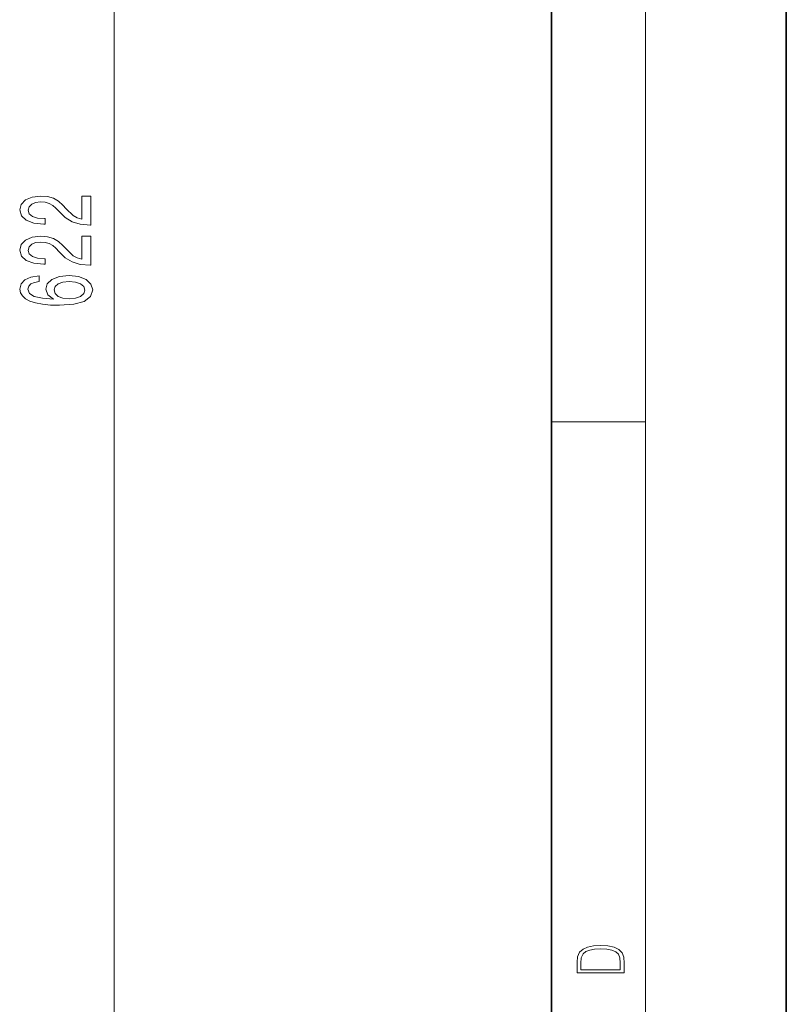
# Model space of a CAD drawing. Extents: x 0 to 420, y 0 to 297.
# Drawn here: x 387 to 420, y 124 to 166 of the extents above; entities that cross this region are included whole.
import ezdxf

# ---------------------------------------------------------------- set-up
doc = ezdxf.new("R2010")
doc.units = 0

msp = doc.modelspace()

# ---------------------------------------------------------------- linework, layer by layer
at = {"color": 7, "lineweight": 35}
for p, q in [((420, 0), (420, 297)), ((410, 10), (410, 287))]:
    msp.add_line(p, q, dxfattribs=at)
at = {"color": 7, "lineweight": 13}
for p, q in [((414, 6), (414, 291)), ((391.385834, 80.547356), (391.385834, 231.058105)), ((410, 148.5), (414, 148.5))]:
    msp.add_line(p, q, dxfattribs=at)
for points in [[(390.385834, 156.881256), (390.385834, 158.118439), (390.014069, 158.118439), (390.014069, 157.140625), (389.810913, 157.195099), (389.642334, 157.288467), (389.335388, 157.576355), (389.205719, 157.729385), (389.019836, 157.900574), (388.803711, 158.022476), (388.548645, 158.092499), (388.259033, 158.118439), (387.895935, 158.074341), (387.610626, 157.952438), (387.429077, 157.765701), (387.364227, 157.52449), (387.437714, 157.275497), (387.640869, 157.086166), (387.965088, 156.964264), (388.393036, 156.92276), (388.453552, 156.92276), (388.453552, 157.158783), (388.418976, 157.158783), (388.125031, 157.182129), (387.908875, 157.252151), (387.770569, 157.363678), (387.723022, 157.51152), (387.766235, 157.661957), (387.874298, 157.773483), (388.042908, 157.8461), (388.2547, 157.87204), (388.453552, 157.853882), (388.622131, 157.804611), (388.769104, 157.721603), (388.898804, 157.607483), (389.03714, 157.454468), (389.305145, 157.200287), (389.590454, 157.021317), (389.936279, 156.914978), (390.372864, 156.881256)], [(390.385834, 155.169876), (390.385834, 156.407059), (390.014069, 156.407059), (390.014069, 155.429245), (389.810913, 155.483704), (389.642334, 155.577087), (389.335388, 155.864975), (389.205719, 156.018005), (389.019836, 156.189194), (388.803711, 156.311081), (388.548645, 156.381119), (388.259033, 156.407059), (387.895935, 156.362961), (387.610626, 156.241058), (387.429077, 156.054321), (387.364227, 155.81311), (387.437714, 155.564117), (387.640869, 155.374771), (387.965088, 155.252869), (388.393036, 155.21138), (388.453552, 155.21138), (388.453552, 155.447403), (388.418976, 155.447403), (388.125031, 155.470749), (387.908875, 155.540771), (387.770569, 155.652298), (387.723022, 155.80014), (387.766235, 155.950577), (387.874298, 156.062103), (388.042908, 156.13472), (388.2547, 156.16066), (388.453552, 156.142502), (388.622131, 156.093216), (388.769104, 156.010223), (388.898804, 155.896103), (389.03714, 155.743073), (389.305145, 155.488892), (389.590454, 155.309937), (389.936279, 155.203598), (390.372864, 155.169876)], [(388.194183, 154.713821), (387.844055, 154.664551), (387.584686, 154.55043), (387.42041, 154.374054), (387.364227, 154.145813), (387.39447, 153.992783), (387.476624, 153.860504), (387.610626, 153.74379), (387.800812, 153.645233), (388.038574, 153.567429), (388.328186, 153.510361), (388.669708, 153.47406), (389.054413, 153.463684), (389.668243, 153.505173), (390.113495, 153.632263), (390.3815, 153.837173), (390.47229, 154.117279), (390.39447, 154.368866), (390.191315, 154.560806), (389.871429, 154.685303), (389.465088, 154.729385), (389.054413, 154.685303), (388.738861, 154.565994), (388.540009, 154.381836), (388.470856, 154.153595), (388.557312, 153.907196), (388.803711, 153.723053), (388.328186, 153.761948), (387.986694, 153.844955), (387.783539, 153.972046), (387.714355, 154.148407), (387.748962, 154.278091), (387.839722, 154.376648), (387.991028, 154.441498), (388.194183, 154.475204)], [(389.469421, 154.477798), (389.74173, 154.44928), (389.949219, 154.376648), (390.087555, 154.259933), (390.130798, 154.114685), (390.087555, 153.96167), (389.953552, 153.844955), (389.746063, 153.76973), (389.473724, 153.746384), (389.205719, 153.772324), (389.002563, 153.844955), (388.872864, 153.964264), (388.825317, 154.125061), (388.872864, 154.265121), (388.99823, 154.376648), (389.201385, 154.44928)], [(411.092773, 125.368179), (411.092773, 125.01561), (413.092773, 125.01561), (413.092773, 125.42868), (413.078857, 125.683205), (413.006531, 125.87722), (412.867462, 126.010742), (412.667175, 126.110878), (412.408478, 126.171379), (412.088593, 126.192245), (411.790955, 126.171379), (411.543396, 126.117134), (411.345917, 126.027428), (411.201263, 125.908516), (411.109467, 125.71032), (411.092773, 125.470406)], [(412.92865, 125.153297), (411.256897, 125.153297), (411.256897, 125.42868), (411.270813, 125.658165), (411.345917, 125.833412), (411.465515, 125.927292), (411.629639, 125.994049), (411.838257, 126.035774), (412.094177, 126.050377), (412.361206, 126.035774), (412.575378, 125.994049), (412.739502, 125.923119), (412.853546, 125.822983), (412.917542, 125.660255), (412.92865, 125.443283)]]:
    msp.add_lwpolyline(points, close=True, dxfattribs=at)

doc.saveas('drawing.dxf')
